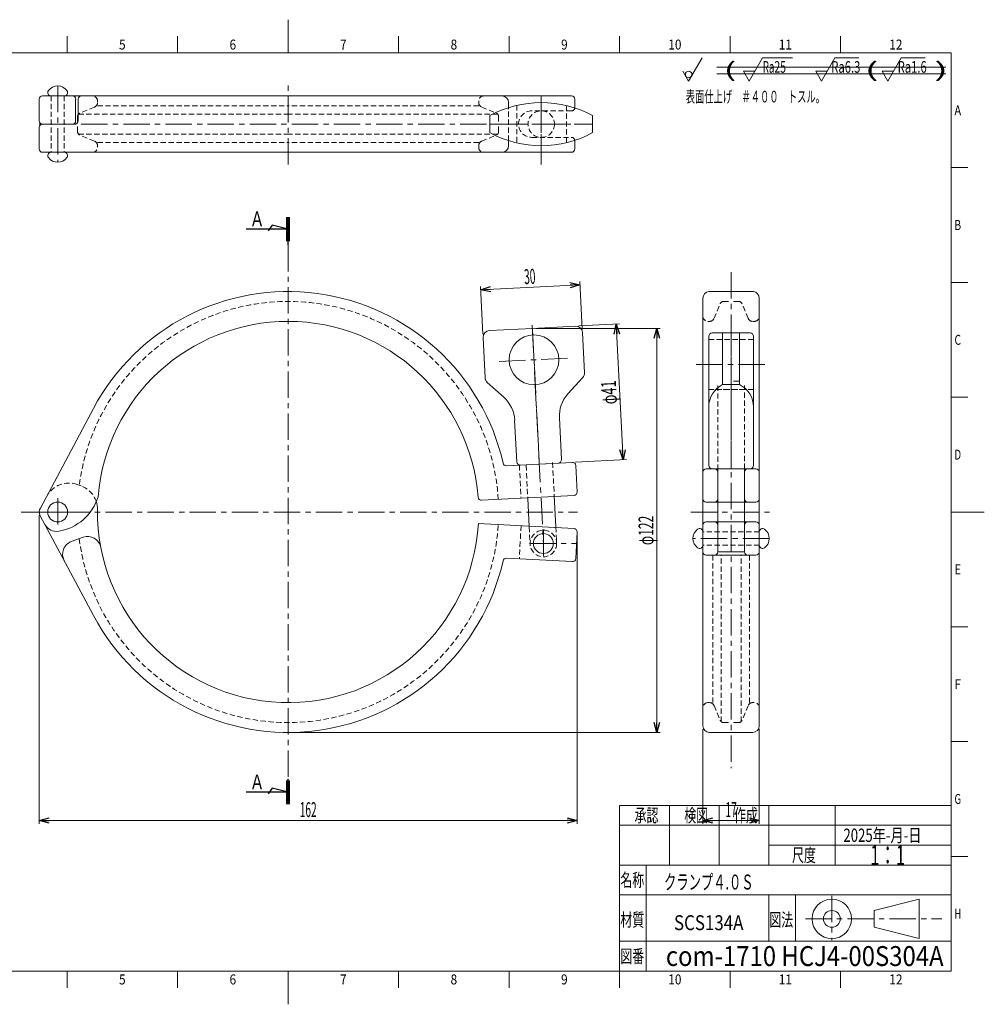
# Model space of a CAD drawing. Units: millimetres. Extents: x -250 to 210, y -279 to 148.
# Drawn here: x -81 to 210, y -148 to 148 of the extents above; entities that cross this region are included whole.
import ezdxf
from ezdxf.enums import TextEntityAlignment as Align

# ---------------------------------------------------------------- set-up
doc = ezdxf.new("R2010")
doc.units = ezdxf.units.MM
doc.header["$LTSCALE"] = 0.25
doc.linetypes.add('CENTER', pattern=[50.8, 31.75, -6.35, 6.35, -6.35])
doc.linetypes.add('DASHED2', pattern=[9.525, 6.35, -3.175])
doc.layers.add('Layer0016', color=7, linetype='Continuous')
doc.layers.add('ZUWAKU', color=7, linetype='Continuous')
doc.styles.add('dcStyle0', font='txt.shx', dxfattribs={"width": 0.595238, "bigfont": 'extfont2'})
doc.dimstyles.new('dc_Rotated', dxfattribs={"dimtxt": 4.5, "dimasz": 3.000002, "dimexe": 1, "dimexo": 1, "dimgap": 1, "dimtad": 3, "dimdsep": 46, "dimtxsty": 'dcStyle0', "dimblk1": 'OPEN30', "dimblk2": 'OPEN30', "dimsah": 1, "dimcen": 0.09, "dimclrd": 2, "dimclre": 2, "dimclrt": 4, "dimadec": 0, "dimazin": 2, "dimtfac": 1, "dimtdec": 4, "dimtmove": 0, "dimatfit": 3, "dimfxl": 1, "dimarcsym": 1})

# ---------------------------------------------------------------- blocks, each defined once
blk = doc.blocks.new('DC_GROUP_COM-1710 HCJ4-00S304A_1')
at = {"color": 2, "linetype": 'CENTER', "lineweight": 13}
for p, q in [((0, 80.5), (0, -80.5)), ((-80.5, 0), (87.25, 0))]:
    blk.add_line(p, q, dxfattribs=at)
at = {"color": 3, "linetype": 'Continuous', "lineweight": 13}
for start, end in [(4.4597, 175.4036), (179.2834, 356.5103)]:
    blk.add_arc((0, 0), 57.5, start, end, dxfattribs=at)
blk = doc.blocks.new('DC_GROUP_COM-1710 HCJ4-00S304A_9')
at = {"layer": 'Layer0016', "color": 2, "linetype": 'CENTER', "lineweight": 13}
for p, q in [((133.63, 55), (133.63, 13)), ((123.13, 44.5), (144.13, 44.5))]:
    blk.add_line(p, q, dxfattribs=at)
blk = doc.blocks.new('DC_GROUP_COM-1710 HCJ4-00S304A_8')
at = {"layer": 'Layer0016', "color": 3, "linetype": 'Continuous', "lineweight": 18}
for p, q in [((127.88, 54), (139.38, 54)), ((126.88, 53), (126.88, 14)), ((140.38, 53), (140.38, 14)), ((127.88, 13), (133.63, 13)), ((139.38, 13), (133.63, 13))]:
    blk.add_line(p, q, dxfattribs=at)
for centre, start, end in [((127.88, 53), 90, 180), ((139.38, 53), 0, 90), ((127.88, 14), 180, 270), ((139.38, 14), 270, 0)]:
    blk.add_arc(centre, 1, start, end, dxfattribs=at)
at = {"layer": 'Layer0016', "linetype": 'Continuous'}
blk.add_blockref('DC_GROUP_COM-1710 HCJ4-00S304A_9', (0, 0), dxfattribs=at)
blk = doc.blocks.new('DC_GROUP_COM-1710 HCJ4-00S304A_10')
at = {"layer": 'Layer0016', "color": 4, "linetype": 'DASHED2', "lineweight": 18}
for p, q in [((129.63, 38.16), (129.63, 13)), ((137.63, 37), (129.63, 37)), ((137.63, 13), (137.63, 38.16))]:
    blk.add_line(p, q, dxfattribs=at)
blk = doc.blocks.new('DC_GROUP_COM-1710 HCJ4-00S304A_7')
at = {"color": 3, "linetype": 'Continuous', "lineweight": 18}
for p, q in [((131.06, 54), (131.06, 38.41)), ((136.2, 54), (136.2, 38.41)), ((131.06, 38.41), (136.2, 38.41))]:
    blk.add_line(p, q, dxfattribs=at)
at = {"color": 4, "linetype": 'DASHED2', "lineweight": 13}
for p, q in [((126.88, 52), (140.38, 52)), ((126.88, 37), (140.38, 37))]:
    blk.add_line(p, q, dxfattribs=at)
at = {"color": 3, "linetype": 'Continuous', "lineweight": 18}
for centre, start, end in [((134.38, 31.69), 116.2376, 180), ((132.88, 31.69), 0, 63.7624)]:
    blk.add_arc(centre, 7.5, start, end, dxfattribs=at)
at = {"layer": 'Layer0016', "linetype": 'Continuous'}
for name in ['DC_GROUP_COM-1710 HCJ4-00S304A_8', 'DC_GROUP_COM-1710 HCJ4-00S304A_10']:
    blk.add_blockref(name, (0, 0), dxfattribs=at)
blk = doc.blocks.new('DC_GROUP_COM-1710 HCJ4-00S304A_11')
at = {"color": 3, "linetype": 'Continuous', "lineweight": 18}
for p, q in [((129.63, -12), (129.63, 13)), ((137.68, 13), (137.68, -12))]:
    blk.add_line(p, q, dxfattribs=at)
blk = doc.blocks.new('DC_GROUP_COM-1710 HCJ4-00S304A_6')
at = {"linetype": 'Continuous'}
for name in ['DC_GROUP_COM-1710 HCJ4-00S304A_7', 'DC_GROUP_COM-1710 HCJ4-00S304A_11']:
    blk.add_blockref(name, (0, 0), dxfattribs=at)
blk = doc.blocks.new('DC_GROUP_COM-1710 HCJ4-00S304A_16')
at = {"color": 3, "linetype": 'Continuous', "lineweight": 18}
for p, q in [((-75.08, 116), (-75.08, 109.5)), ((-64.35, 117), (-74.08, 117))]:
    blk.add_line(p, q, dxfattribs=at)
blk.add_arc((-74.08, 116), 1, 90, 180, dxfattribs=at)
blk = doc.blocks.new('DC_GROUP_COM-1710 HCJ4-00S304A_17')
at = {"color": 3, "linetype": 'Continuous', "lineweight": 18}
for p, q in [((-75.08, 118), (-75.08, 124.5)), ((-64.08, 118), (-64.08, 124.5)), ((-65.08, 117), (-74.08, 117))]:
    blk.add_line(p, q, dxfattribs=at)
for centre, start, end in [((-74.08, 118), 180, 270), ((-65.08, 118), 270, 0)]:
    blk.add_arc(centre, 1, start, end, dxfattribs=at)
blk = doc.blocks.new('_Open30')
at = {"color": 0, "linetype": 'ByBlock', "lineweight": -2}
for p, q in [((-1, 0.267949), (0, 0)), ((0, 0), (-1, -0.267949)), ((0, 0), (-1, 0))]:
    blk.add_line(p, q, dxfattribs=at)
blk = doc.blocks.new('*D24')
at = {"color": 2, "linetype": 'Continuous', "lineweight": 13}
for p, q in [((-75.08, -1), (-75.08, -94.02)), ((87.19, -7.02), (87.19, -94.02)), ((-75.08, -93.02), (87.19, -93.02))]:
    blk.add_line(p, q, dxfattribs=at)
at = {"color": 2, "xscale": 3.000002807615286, "yscale": 2.999989368223643}
for p, rotation in [((-75.08, -93.02), 180), ((87.19, -93.02), 360)]:
    blk.add_blockref('_Open30', p, dxfattribs=dict(at, rotation=rotation))
at = {"color": 4, "insert": (6.06, -92.02), "char_height": 4.5, "attachment_point": 8, "style": 'dcStyle0'}
blk.add_mtext('\\T1.00;\\W0.5000;162', dxfattribs=at)
blk = doc.blocks.new('*D25')
at = {"color": 2, "linetype": 'Continuous', "lineweight": 13}
for p, q in [((87.67, 56.11), (99.97, 56.74)), ((101.06, 15.75), (98.97, 56.69)), ((86.73, 15.01), (102.06, 15.8))]:
    blk.add_line(p, q, dxfattribs=at)
at = {"color": 2, "xscale": 3.000002807615286, "yscale": 2.999989368223643}
for p, rotation in [((98.97, 56.69), 92.92627916589248), ((101.06, 15.75), 272.9262791658925)]:
    blk.add_blockref('_Open30', p, dxfattribs=dict(at, rotation=rotation))
at = {"color": 4, "insert": (99.02, 36.17), "char_height": 4.5, "attachment_point": 8, "rotation": 92.9263, "style": 'dcStyle0'}
blk.add_mtext('\\T1.00;\\W0.6250;φ41', dxfattribs=at)
blk = doc.blocks.new('*D26')
at = {"color": 2, "linetype": 'Continuous', "lineweight": 13}
for p, q in [((58.07, 67.04), (88.03, 68.57)), ((88.72, 55.17), (87.98, 69.57)), ((58.76, 53.63), (58.02, 68.03))]:
    blk.add_line(p, q, dxfattribs=at)
at = {"color": 2, "xscale": 3.000002807615286, "yscale": 2.999989368223643}
for p, rotation in [((88.03, 68.57), 2.926279165892481), ((58.07, 67.04), 182.9262791658925)]:
    blk.add_blockref('_Open30', p, dxfattribs=dict(at, rotation=rotation))
at = {"color": 4, "insert": (73, 68.8), "char_height": 4.5, "attachment_point": 8, "rotation": 2.9263, "style": 'dcStyle0'}
blk.add_mtext('\\T1.00;\\W0.5000;30', dxfattribs=at)
blk = doc.blocks.new('*D27')
at = {"color": 2, "linetype": 'Continuous', "lineweight": 13}
for p, q in [((125.13, -65.5), (125.13, -94.02)), ((142.13, -65.5), (142.13, -94.02)), ((125.13, -93.02), (142.13, -93.02))]:
    blk.add_line(p, q, dxfattribs=at)
at = {"color": 2, "xscale": 3.000002807615286, "yscale": 2.999989368223643}
for p, rotation in [((125.13, -93.02), 180), ((142.13, -93.02), 360)]:
    blk.add_blockref('_Open30', p, dxfattribs=dict(at, rotation=rotation))
at = {"color": 4, "insert": (133.63, -92.02), "char_height": 4.5, "attachment_point": 8, "style": 'dcStyle0'}
blk.add_mtext('\\T1.00;\\W0.5000;17', dxfattribs=at)
blk = doc.blocks.new('*D28')
at = {"color": 2, "linetype": 'Continuous', "lineweight": 13}
for p, q in [((74.69, 55.4), (112.2, 55.4)), ((111.2, -66.5), (111.2, 55.4)), ((1, -66.5), (112.2, -66.5))]:
    blk.add_line(p, q, dxfattribs=at)
at = {"color": 2, "xscale": 3.000002807615286, "yscale": 2.999989368223643}
for p, rotation in [((111.2, 55.4), 90), ((111.2, -66.5), 270)]:
    blk.add_blockref('_Open30', p, dxfattribs=dict(at, rotation=rotation))
at = {"color": 4, "insert": (110.2, -5.55), "char_height": 4.5, "attachment_point": 8, "rotation": 90, "style": 'dcStyle0'}
blk.add_mtext('\\T1.00;\\W0.5952;φ122', dxfattribs=at)
blk = doc.blocks.new('DC_GROUP_COM-1710 HCJ4-00S304A_3')
at = {"layer": 'Layer0016', "color": 2, "linetype": 'CENTER', "lineweight": 13}
for p, q in [((-69.5, 4.2), (-69.5, -4.2)), ((-73.7, 0), (-65.3, 0))]:
    blk.add_line(p, q, dxfattribs=at)
at = {"layer": 'Layer0016', "color": 3, "linetype": 'Continuous', "lineweight": 13}
blk.add_circle((-69.5, 0), 3, dxfattribs=at)
blk = doc.blocks.new('DC_GROUP_COM-1710 HCJ4-00S304A_4')
at = {"layer": 'Layer0016', "color": 2, "linetype": 'CENTER', "lineweight": 13}
for p, q in [((77, -5.31), (77, -13.71)), ((72.8, -9.51), (87, -9.51))]:
    blk.add_line(p, q, dxfattribs=at)
at = {"layer": 'Layer0016', "color": 3, "linetype": 'Continuous', "lineweight": 13}
blk.add_circle((77, -9.51), 3, dxfattribs=at)
blk = doc.blocks.new('DC_GROUP_COM-1710 HCJ4-00S304A_5')
at = {"layer": 'Layer0016', "color": 3, "linetype": 'Continuous', "lineweight": 13}
blk.add_line((127.13, 66.5), (140.13, 66.5), dxfattribs=at)
at = {"layer": 'Layer0016', "color": 3, "linetype": 'Continuous', "lineweight": 18}
for p, q in [((125.13, 64.5), (125.13, -64.5)), ((142.13, -64.5), (142.13, 64.5)), ((127.13, -66.5), (140.13, -66.5))]:
    blk.add_line(p, q, dxfattribs=at)
for centre, start, end in [((127.13, 64.5), 97.1808, 180), ((127.13, 64.5), 90, 97.1808), ((140.13, 64.5), 82.8192, 90), ((140.13, 64.5), 0, 82.8192), ((127.13, -64.5), 180, 270), ((140.13, -64.5), 270, 0)]:
    blk.add_arc(centre, 2, start, end, dxfattribs=at)
blk = doc.blocks.new('DC_GROUP_COM-1710 HCJ4-00S304A_13')
at = {"layer": 'Layer0016', "color": 2, "linetype": 'CENTER', "lineweight": 13}
for p, q in [((73.63, 56.4), (75.78, 14.45)), ((63.68, 45.38), (84.66, 46.45))]:
    blk.add_line(p, q, dxfattribs=at)
at = {"layer": 'Layer0016', "color": 3, "linetype": 'Continuous', "lineweight": 13}
blk.add_circle((74.17, 45.91), 7.5, dxfattribs=at)
blk = doc.blocks.new('DC_GROUP_COM-1710 HCJ4-00S304A_12')
at = {"layer": 'Layer0016', "color": 3, "linetype": 'Continuous', "lineweight": 18}
for p, q in [((73.69, 55.4), (60.7, 54.74)), ((73.69, 55.4), (86.67, 56.06)), ((88.77, 54.17), (89.39, 42.01)), ((58.81, 52.64), (59.43, 40.48)), ((60.09, 39.1), (65.06, 34.61)), ((88.88, 40.57), (84.39, 35.6)), ((68.34, 27.7), (68.99, 15.11)), ((81.82, 28.39), (82.47, 15.8)), ((70.04, 14.16), (75.78, 14.45)), ((81.52, 14.75), (75.78, 14.45))]:
    blk.add_line(p, q, dxfattribs=at)
for centre, radius, start, end in [((60.8, 52.74), 2, 92.9263, 182.9263), ((86.77, 54.07), 2, 2.9263, 92.9263), ((87.39, 41.91), 2, 317.9263, 2.9263), ((61.43, 40.58), 2, 182.9263, 227.9263), ((58.36, 27.19), 10, 2.9263, 47.9263), ((91.81, 28.9), 10, 137.9263, 182.9263), ((69.98, 15.16), 1, 182.9263, 272.9263), ((81.47, 15.75), 1, 272.9263, 2.9263)]:
    blk.add_arc(centre, radius, start, end, dxfattribs=at)
at = {"layer": 'Layer0016', "linetype": 'Continuous'}
blk.add_blockref('DC_GROUP_COM-1710 HCJ4-00S304A_13', (0, 0), dxfattribs=at)
blk = doc.blocks.new('DC_GROUP_COM-1710 HCJ4-00S304A_14')
at = {"layer": 'Layer0016', "color": 3, "linetype": 'Continuous', "lineweight": 18}
for p, q in [((-62.35, 125.5), (-74.08, 125.5)), ((-62.35, 125.5), (85.5, 125.5)), ((66.5, 121.97), (66.5, 123.5)), ((66.5, 110.5), (66.5, 112.03)), ((-74.08, 108.5), (85.5, 108.5))]:
    blk.add_line(p, q, dxfattribs=at)
at = {"layer": 'Layer0016', "color": 4, "linetype": 'DASHED2', "lineweight": 13}
blk.add_line((66.5, 112.03), (66.5, 121.97), dxfattribs=at)
at = {"layer": 'Layer0016', "color": 3, "linetype": 'Continuous', "lineweight": 18}
for centre, start, end in [((64.5, 123.5), 0, 90), ((64.5, 110.5), 270, 0)]:
    blk.add_arc(centre, 2, start, end, dxfattribs=at)
blk = doc.blocks.new('DC_GROUP_COM-1710 HCJ4-00S304A_15')
at = {"layer": 'Layer0016', "color": 4, "linetype": 'DASHED2', "lineweight": 13}
for p, q in [((69, 122.66), (69, 111.35)), ((84, 122.59), (84, 111.41))]:
    blk.add_line(p, q, dxfattribs=at)
at = {"layer": 'Layer0016', "color": 2, "linetype": 'CENTER', "lineweight": 13}
for p, q in [((76.36, 123.5), (76.36, 110.5)), ((60.86, 117), (91.86, 117))]:
    blk.add_line(p, q, dxfattribs=at)
at = {"layer": 'Layer0016', "color": 3, "linetype": 'Continuous', "lineweight": 18}
for p, q in [((60.86, 119.57), (60.86, 114.44)), ((91.86, 119.57), (91.86, 114.44))]:
    blk.add_line(p, q, dxfattribs=at)
at = {"layer": 'Layer0016', "color": 4, "linetype": 'DASHED2', "lineweight": 13}
blk.add_circle((76.36, 117), 4, dxfattribs=at)
at = {"layer": 'Layer0016', "color": 3, "linetype": 'Continuous', "lineweight": 18}
for centre, start, end in [((76.36, 91), 61.5154, 118.4846), ((76.36, 143), 241.5154, 298.4846)]:
    blk.add_arc(centre, 32.5, start, end, dxfattribs=at)
blk = doc.blocks.new('DC_GROUP_COM-1710 HCJ4-00S304A_18')
at = {"layer": 'ZUWAKU', "color": 4, "linetype": 'Continuous', "lineweight": 18}
for p, q in [((100, -88.51), (100, -138.5)), ((200, -88.51), (100, -88.51)), ((200, -106.51), (100, -106.51))]:
    blk.add_line(p, q, dxfattribs=at)
at = {"layer": 'ZUWAKU', "color": 7, "linetype": 'Continuous', "lineweight": 18}
for p, q in [((115, -88.51), (115, -106.51)), ((130, -88.51), (130, -106.51)), ((145, -88.51), (145, -106.51)), ((165, -88.51), (165, -106.51)), ((200, -94.51), (100, -94.51)), ((200, -100.51), (145, -100.51)), ((108, -106.51), (108, -138.5)), ((200, -115.5), (100, -115.5)), ((200, -129.5), (100, -129.5))]:
    blk.add_line(p, q, dxfattribs=at)
at = {"layer": 'ZUWAKU', "color": 3, "style": 'dcStyle0', "width": 1.145455}
for s, p, p2 in [('検図', (119.5, -93.51), (126.7, -93.51)), ('作成', (134.5, -93.51), (141.7, -93.51)), ('承認', (104.5, -93.51), (111.7, -93.51)), ('尺度', (152, -105.51), (159.2, -105.51)), ('名称', (100.21, -113), (107.41, -113)), ('材質', (100.21, -125), (107.41, -125)), ('図番', (100.21, -136), (107.41, -136))]:
    blk.add_text(s, height=4, dxfattribs=at).set_placement(p, p2, align=Align.FIT)
blk = doc.blocks.new('DC_GROUP_COM-1710 HCJ4-00S304A_19')
at = {"layer": 'ZUWAKU', "color": 2, "linetype": 'Continuous', "lineweight": 13}
for q in [(124.86, 137), (119.09, 133)]:
    blk.add_line((120.82, 130), q, dxfattribs=at)
blk.add_circle((120.82, 132), 1, dxfattribs=at)
blk = doc.blocks.new('DC_GROUP_COM-1710 HCJ4-00S304A_20')
at = {"layer": 'ZUWAKU', "color": 2, "linetype": 'Continuous', "lineweight": 13}
for p, q in [((139.09, 130), (143.14, 137)), ((143.14, 137), (152.14, 137)), ((139.09, 130), (137.36, 133)), ((137.36, 133), (140.83, 133))]:
    blk.add_line(p, q, dxfattribs=at)
at = {"layer": 'ZUWAKU', "color": 7, "style": 'dcStyle0'}
for s, width, p, p2 in [('Ra', 0.583333, (143.18, 132.5), (146.68, 132.5)), ('25', 0.567568, (146.68, 132.5), (150.18, 132.5))]:
    blk.add_text(s, height=3.5, dxfattribs=dict(at, width=width)).set_placement(p, p2, align=Align.FIT)
blk = doc.blocks.new('DC_GROUP_COM-1710 HCJ4-00S304A_21')
at = {"layer": 'ZUWAKU', "color": 2, "linetype": 'Continuous', "lineweight": 13}
for p, q in [((160.87, 130), (164.91, 137)), ((164.91, 137), (172.16, 137)), ((160.87, 130), (159.14, 133)), ((159.14, 133), (162.6, 133))]:
    blk.add_line(p, q, dxfattribs=at)
at = {"layer": 'ZUWAKU', "color": 7, "style": 'dcStyle0', "width": 0.603448}
blk.add_text('Ra6.3', height=3.5, dxfattribs=at).set_placement((163.85, 132.5), (172.6, 132.5), align=Align.FIT)
blk = doc.blocks.new('DC_GROUP_COM-1710 HCJ4-00S304A_22')
at = {"layer": 'ZUWAKU', "color": 2, "linetype": 'Continuous', "lineweight": 13}
for p, q in [((180.89, 130), (184.93, 137)), ((184.93, 137), (192.18, 137)), ((180.89, 130), (179.16, 133)), ((179.16, 133), (182.62, 133))]:
    blk.add_line(p, q, dxfattribs=at)
at = {"layer": 'ZUWAKU', "color": 7, "style": 'dcStyle0', "width": 0.603448}
blk.add_text('Ra1.6', height=3.5, dxfattribs=at).set_placement((183.87, 132.5), (192.62, 132.5), align=Align.FIT)

msp = doc.modelspace()

# ---------------------------------------------------------------- linework, layer by layer
at = {"color": 2, "linetype": 'CENTER', "lineweight": 13}
for p, q in [((-69.5, 128.502), (-69.5, 105.502)), ((0, 104.811), (0, 129.13)), ((-75.076, 117.002), (87.901, 117.002)), ((133.63, 72.311), (133.63, -77.261)), ((73.708, 54.953), (77.003, -9.509)), ((121.439, 0), (145.758, 0)), ((145.13, -8), (122.13, -8))]:
    msp.add_line(p, q, dxfattribs=at)
at = {"color": 4, "linetype": 'DASHED2', "lineweight": 13}
for p, q in [((-71.5, 125.502), (-71.5, 108.502)), ((-67.5, 125.502), (-67.5, 108.502)), ((79.761, 14.893), (80.272, 4.893)), ((69.758, 14.119), (70.269, 4.132)), ((71.792, 14.076), (72.303, 4.076)), ((70.269, -4.132), (69.757, -14.145)), ((142.13, -6), (125.13, -6)), ((142.13, -10), (125.13, -10))]:
    msp.add_line(p, q, dxfattribs=at)
at = {"color": 3, "linetype": 'Continuous', "lineweight": 25}
for p, q in [((-4.836, 86.545), (-6.06, 84.796)), ((-4.836, 86.545), (-6.06, 84.796)), ((-4.836, 86.545), (-6.06, 84.796)), ((-4.836, 86.545), (-6.06, 84.796)), ((0, 85.314), (-4.836, 86.545)), ((0, 85.314), (-4.836, 86.545)), ((0, 85.314), (-4.836, 86.545)), ((0, 85.314), (-4.836, 86.545)), ((-0.4, 81.735), (-0.4, 88.893)), ((-0.4, 81.735), (-0.4, 88.893)), ((-0.4, 81.735), (-0.4, 88.893)), ((-0.4, 81.735), (-0.4, 88.893)), ((-0.3, 81.735), (-0.3, 88.893)), ((-0.3, 81.735), (-0.3, 88.893)), ((-0.3, 81.735), (-0.3, 88.893)), ((-0.3, 81.735), (-0.3, 88.893)), ((-0.2, 81.735), (-0.2, 88.893)), ((-0.2, 81.735), (-0.2, 88.893)), ((-0.2, 81.735), (-0.2, 88.893)), ((-0.2, 81.735), (-0.2, 88.893)), ((-0.1, 81.735), (-0.1, 88.893)), ((-0.1, 81.735), (-0.1, 88.893)), ((-0.1, 81.735), (-0.1, 88.893)), ((-0.1, 81.735), (-0.1, 88.893)), ((0, 80.5), (0, 88.893)), ((0, 80.5), (0, 88.893)), ((0, 80.5), (0, 88.893)), ((0, 80.5), (0, 88.893)), ((0.1, 81.735), (0.1, 88.893)), ((0.1, 81.735), (0.1, 88.893)), ((0.1, 81.735), (0.1, 88.893)), ((0.1, 81.735), (0.1, 88.893)), ((0.2, 81.735), (0.2, 88.893)), ((0.2, 81.735), (0.2, 88.893)), ((0.2, 81.735), (0.2, 88.893)), ((0.2, 81.735), (0.2, 88.893)), ((0.3, 81.735), (0.3, 88.893)), ((0.3, 81.735), (0.3, 88.893)), ((0.3, 81.735), (0.3, 88.893)), ((0.3, 81.735), (0.3, 88.893)), ((0.4, 81.735), (0.4, 88.893)), ((0.4, 81.735), (0.4, 88.893)), ((0.4, 81.735), (0.4, 88.893)), ((0.4, 81.735), (0.4, 88.893)), ((0, 85.314), (-12.664, 85.314)), ((0, 85.314), (-12.664, 85.314)), ((0, 85.314), (-12.664, 85.314)), ((0, 85.314), (-12.664, 85.314)), ((-0.4, -88.099), (-0.4, -80.941)), ((-0.4, -88.099), (-0.4, -80.941)), ((-0.4, -88.099), (-0.4, -80.941)), ((-0.4, -88.099), (-0.4, -80.941)), ((-0.3, -88.099), (-0.3, -80.941)), ((-0.3, -88.099), (-0.3, -80.941)), ((-0.3, -88.099), (-0.3, -80.941)), ((-0.3, -88.099), (-0.3, -80.941)), ((-0.2, -88.099), (-0.2, -80.941)), ((-0.2, -88.099), (-0.2, -80.941)), ((-0.2, -88.099), (-0.2, -80.941)), ((-0.2, -88.099), (-0.2, -80.941)), ((-0.1, -88.099), (-0.1, -80.941)), ((-0.1, -88.099), (-0.1, -80.941)), ((-0.1, -88.099), (-0.1, -80.941)), ((-0.1, -88.099), (-0.1, -80.941)), ((0, -88.099), (0, -80.5)), ((0, -88.099), (0, -80.5)), ((0, -88.099), (0, -80.5)), ((0, -88.099), (0, -80.5)), ((0.1, -88.099), (0.1, -80.941)), ((0.1, -88.099), (0.1, -80.941)), ((0.1, -88.099), (0.1, -80.941)), ((0.1, -88.099), (0.1, -80.941)), ((0.2, -88.099), (0.2, -80.941)), ((0.2, -88.099), (0.2, -80.941)), ((0.2, -88.099), (0.2, -80.941)), ((0.2, -88.099), (0.2, -80.941)), ((0.3, -88.099), (0.3, -80.941)), ((0.3, -88.099), (0.3, -80.941)), ((0.3, -88.099), (0.3, -80.941)), ((0.3, -88.099), (0.3, -80.941)), ((0.4, -88.099), (0.4, -80.941)), ((0.4, -88.099), (0.4, -80.941)), ((0.4, -88.099), (0.4, -80.941)), ((0.4, -88.099), (0.4, -80.941)), ((0, -84.52), (-12.664, -84.52)), ((0, -84.52), (-12.664, -84.52)), ((0, -84.52), (-12.664, -84.52)), ((0, -84.52), (-12.664, -84.52)), ((-4.836, -83.289), (-6.06, -85.038)), ((-4.836, -83.289), (-6.06, -85.038)), ((-4.836, -83.289), (-6.06, -85.038)), ((-4.836, -83.289), (-6.06, -85.038)), ((0, -84.52), (-4.836, -83.289)), ((0, -84.52), (-4.836, -83.289)), ((0, -84.52), (-4.836, -83.289)), ((0, -84.52), (-4.836, -83.289))]:
    msp.add_line(p, q, dxfattribs=at)
at = {"color": 3, "linetype": 'Continuous', "lineweight": 13}
msp.add_line((-74.727, 1.13), (-58.707, 31.238), dxfattribs=at)
at = {"color": 3, "linetype": 'Continuous', "lineweight": 18}
for p, q in [((126.13, 13), (141.13, 13)), ((129.58, 12), (129.58, 4)), ((137.68, 12), (137.68, 4)), ((72.303, 4.076), (72.742, -4.509)), ((80.272, 4.893), (80.753, -4.509)), ((126.13, 3), (141.13, 3)), ((-74.842, -0.94), (-58.695, -31.259)), ((126.13, -3), (141.13, -3)), ((129.58, -12), (129.58, -4)), ((137.68, -12), (137.68, -4)), ((126.13, -13), (141.13, -13)), ((129.58, -12), (137.68, -12))]:
    msp.add_line(p, q, dxfattribs=at)
for centre, radius, start, end in [((-69.5, 125.002), 3.5, 36.8699, 143.1301), ((-74.076, 124.502), 1, 90, 180), ((-71.5, 126.502), 1, 143.1301, 270), ((-67.5, 126.502), 1, 270, 36.8699), ((-65.076, 124.502), 1, 0, 90), ((-64.346, 118.002), 1, 270, 0), ((-74.076, 109.502), 1, 180, 270), ((-71.5, 107.502), 1, 90, 216.8699), ((-67.5, 107.502), 1, 323.1301, 90), ((-69.5, 109.002), 3.5, 216.8699, 323.1301), ((0, 0), 66.5, 12.79201, 151.98272), ((65.825, 14.945), 1, 192.79201, 272.92628), ((126.13, 12), 1, 90, 180), ((128.58, 12), 1, 0, 90), ((138.68, 12), 1, 90, 180), ((141.13, 12), 1, 0, 90), ((-64.995, 0.813), 7.5, 359.28336, 17.91052), ((126.13, 4), 1, 180, 270), ((128.58, 4), 1, 270, 0), ((138.68, 4), 1, 180, 270), ((141.13, 4), 1, 270, 0), ((-69.827, -1.847), 4, 208.03788, 279.57927), ((125.63, -8), 3.5, 126.8699, 233.1301), ((124.13, -6), 1, 0, 126.8699), ((126.13, -4), 1, 90, 180), ((128.58, -4), 1, 0, 90), ((138.68, -4), 1, 90, 180), ((141.13, -4), 1, 0, 90), ((143.13, -6), 1, 53.1301, 180), ((141.63, -8), 3.5, 306.8699, 53.1301), ((-60.436, -11.392), 4, 10.67453, 110), ((-64.044, -12.705), 4, 110, 208.03788), ((124.13, -10), 1, 233.1301, 0), ((143.13, -10), 1, 180, 306.8699), ((0, 0), 66.5, 208.03788, 347.20799), ((65.825, -14.945), 1, 87.07372, 167.20799), ((126.13, -12), 1, 180, 270), ((128.58, -12), 1, 270, 0), ((138.68, -12), 1, 180, 270), ((141.13, -12), 1, 270, 0)]:
    msp.add_arc(centre, radius, start, end, dxfattribs=at)
at = {"color": 4, "linetype": 'DASHED2', "lineweight": 13}
for start, end in [(3.43649, 172.82352), (187.29502, 356.56351)]:
    msp.add_arc((0, 0), 63.5, start, end, dxfattribs=at)
at = {"color": 4, "linetype": 'DASHED2', "lineweight": 18}
for centre, start, end in [((-66.172, 1.241), 70, 151.98272), ((-64.995, 0.813), 17.91052, 70)]:
    msp.add_arc(centre, 7.5, start, end, dxfattribs=at)
at = {"color": 3, "linetype": 'Continuous', "lineweight": 13}
msp.add_arc((58.323, 4.549), 1, 184.45968, 272.92628, dxfattribs=at)
at = {"layer": 'Layer0016', "color": 2, "linetype": 'CENTER', "lineweight": 13}
msp.add_line((76.358, 104.817), (76.358, 126.569), dxfattribs=at)
at = {"layer": 'Layer0016', "color": 3, "linetype": 'Continuous', "lineweight": 18}
for p, q in [((-63.346, 124.502), (-63.346, 118.002)), ((86.5, 124.502), (86.5, 122.002)), ((86.5, 112.002), (86.5, 109.502)), ((65.876, 13.947), (85.736, 14.962)), ((87.194, 6.025), (86.786, 14.014)), ((86.247, 4.975), (58.374, 3.55)), ((129.63, 3), (129.63, -3)), ((137.63, 3), (137.63, -3)), ((86.247, -4.975), (57.284, -3.494)), ((-65.412, -8.946), (-61.804, -7.633)), ((87.194, -6.025), (86.786, -14.014)), ((85.736, -14.962), (65.876, -13.947))]:
    msp.add_line(p, q, dxfattribs=at)
at = {"layer": 'Layer0016', "color": 4, "linetype": 'DASHED2', "lineweight": 13}
for p, q in [((-58.423, 122.118), (-62.885, 120.259)), ((-57.5, 124.002), (-57.5, 123.502)), ((-57.5, 122.502), (0, 122.502)), ((57.5, 122.502), (0, 122.502)), ((57.5, 124.002), (57.5, 123.502)), ((58.423, 122.118), (62.885, 120.259)), ((-63.5, 119.336), (-63.5, 117.002)), ((-63.245, 120.002), (0, 120.002)), ((63.245, 120.002), (0, 120.002)), ((63.5, 119.336), (63.5, 117.002)), ((85.5, 121.002), (73.5, 121.002)), ((-63.5, 114.669), (-63.5, 117.002)), ((63.5, 114.669), (63.5, 117.002)), ((-63.245, 114.002), (0, 114.002)), ((-58.423, 111.887), (-62.885, 113.746)), ((63.245, 114.002), (0, 114.002)), ((58.423, 111.887), (62.885, 113.746)), ((73.5, 113.002), (85.5, 113.002)), ((-57.5, 111.502), (0, 111.502)), ((-57.5, 110.002), (-57.5, 110.502)), ((57.5, 111.502), (0, 111.502)), ((57.5, 110.002), (57.5, 110.502)), ((128.515, 58.423), (130.374, 62.885)), ((131.297, 63.5), (133.63, 63.5)), ((135.964, 63.5), (133.63, 63.5)), ((138.746, 58.423), (136.887, 62.885)), ((126.63, 57.5), (127.13, 57.5)), ((140.63, 57.5), (140.13, 57.5)), ((135.964, 39.5), (133.63, 39.5)), ((72.742, -4.509), (73.008, -9.713)), ((80.753, -4.509), (80.998, -9.305)), ((128.13, -57.5), (128.13, -13)), ((130.63, -63.245), (130.63, -13)), ((136.63, -63.245), (136.63, -13)), ((139.13, -57.5), (139.13, -13)), ((126.63, -57.5), (127.13, -57.5)), ((128.515, -58.423), (130.374, -62.885)), ((138.746, -58.423), (136.887, -62.885)), ((140.63, -57.5), (140.13, -57.5)), ((131.297, -63.5), (133.63, -63.5)), ((135.964, -63.5), (133.63, -63.5))]:
    msp.add_line(p, q, dxfattribs=at)
at = {"layer": 'Layer0016', "color": 4, "linetype": 'DASHED2', "lineweight": 18}
msp.add_line((-63.607, 8.289), (-62.43, 7.861), dxfattribs=at)
at = {"layer": 'Layer0016', "color": 4, "linetype": 'DASHED2', "lineweight": 13}
msp.add_circle((77.003, -9.509), 4, dxfattribs=at)
at = {"layer": 'Layer0016', "color": 3, "linetype": 'Continuous', "lineweight": 18}
for centre, radius, start, end in [((-62.346, 124.502), 1, 90, 180), ((85.5, 124.502), 1, 0, 90), ((85.5, 109.502), 1, 270, 0), ((85.787, 13.963), 1, 2.92628, 92.92628), ((86.195, 5.974), 1, 272.92628, 2.92628), ((-71.658, 9), 15, 279.57927, 342.97373), ((-73.076, 0), 2, 145.61311, 208.03788), ((86.195, -5.974), 1, 357.07372, 87.07372), ((85.787, -13.963), 1, 267.07372, 357.07372)]:
    msp.add_arc(centre, radius, start, end, dxfattribs=at)
at = {"layer": 'Layer0016', "color": 4, "linetype": 'DASHED2', "lineweight": 13}
for centre, radius, start, end in [((-59, 124.002), 1.5, 0, 90), ((59, 124.002), 1.5, 90, 180), ((-59, 123.502), 1.5, 292.61986, 0), ((59, 123.502), 1.5, 180, 247.38014), ((85.5, 122.002), 1, 270, 0), ((-62.5, 119.336), 1, 112.61986, 180), ((62.5, 119.336), 1, 0, 67.38014), ((73.5, 117.002), 4, 90, 270), ((-62.5, 114.669), 1, 180, 247.38014), ((62.5, 114.669), 1, 292.61986, 0), ((85.5, 112.002), 1, 0, 90), ((-59, 110.002), 1.5, 270, 0), ((-59, 110.502), 1.5, 0, 67.38014), ((59, 110.502), 1.5, 112.61986, 180), ((59, 110.002), 1.5, 180, 270), ((131.297, 62.5), 1, 90, 157.38014), ((135.964, 62.5), 1, 22.61986, 90), ((126.63, 59), 1.5, 180, 270), ((127.13, 59), 1.5, 270, 337.38014), ((140.13, 59), 1.5, 202.61986, 270), ((140.63, 59), 1.5, 270, 0), ((126.63, -59), 1.5, 90, 180), ((127.13, -59), 1.5, 22.61986, 90), ((140.13, -59), 1.5, 90, 157.38014), ((140.63, -59), 1.5, 0, 90), ((131.297, -62.5), 1, 202.61986, 270), ((135.964, -62.5), 1, 270, 337.38014)]:
    msp.add_arc(centre, radius, start, end, dxfattribs=at)
at = {"layer": 'ZUWAKU', "color": 7, "linetype": 'Continuous', "lineweight": 18}
for p, q in [((0, 138.5), (0, 148.5)), ((-66.667, 138.5), (-66.667, 143.5)), ((-33.333, 138.5), (-33.333, 143.5)), ((33.333, 138.5), (33.333, 143.5)), ((66.667, 138.5), (66.667, 143.5)), ((100, 138.5), (100, 143.5)), ((133.333, 138.5), (133.333, 143.5)), ((166.667, 138.5), (166.667, 143.5)), ((200, 103.875), (205, 103.875)), ((200, 69.25), (205, 69.25)), ((200, 34.625), (205, 34.625)), ((200, 0), (210, 0)), ((200, -34.625), (205, -34.625)), ((200, -69.25), (205, -69.25)), ((200, -103.875), (205, -103.875)), ((145, -115.5), (145, -129.5)), ((153, -115.5), (153, -129.5)), ((-66.667, -138.5), (-66.667, -143.5)), ((-33.333, -138.5), (-33.333, -143.5)), ((0, -138.5), (0, -148.5)), ((33.333, -138.5), (33.333, -143.5)), ((66.667, -138.5), (66.667, -143.5)), ((100, -138.5), (100, -143.5)), ((133.333, -138.5), (133.333, -143.5)), ((166.667, -138.5), (166.667, -143.5))]:
    msp.add_line(p, q, dxfattribs=at)
at = {"layer": 'ZUWAKU', "color": 4, "linetype": 'Continuous', "lineweight": 18}
for p, q in [((-200, 138.5), (200, 138.5)), ((200, 138.5), (200, -138.5)), ((-200, -138.5), (200, -138.5))]:
    msp.add_line(p, q, dxfattribs=at)
at = {"layer": 'ZUWAKU', "color": 3, "linetype": 'Continuous', "lineweight": 13}
for p, q in [((129.32, 134.174), (198.441, 134.174)), ((129.32, 132.174), (198.441, 132.174))]:
    msp.add_line(p, q, dxfattribs=at)
at = {"layer": 'ZUWAKU', "color": 7, "linetype": 'CENTER', "lineweight": 18}
for p, q in [((163.992, -115.775), (163.992, -129.158)), ((156.017, -122.742), (197.175, -122.742))]:
    msp.add_line(p, q, dxfattribs=at)
at = {"layer": 'ZUWAKU', "color": 3, "linetype": 'Continuous', "lineweight": 18}
for p, q in [((176.733, -120.206), (190.392, -116.783)), ((190.392, -116.783), (190.392, -128.7)), ((176.733, -120.206), (176.733, -125.277)), ((176.733, -125.277), (190.392, -128.7))]:
    msp.add_line(p, q, dxfattribs=at)
for radius in [5.958, 2.535]:
    msp.add_circle((163.992, -122.742), radius, dxfattribs=at)

# ---------------------------------------------------------------- block references
at = {"linetype": 'Continuous'}
for name in ['DC_GROUP_COM-1710 HCJ4-00S304A_17', 'DC_GROUP_COM-1710 HCJ4-00S304A_16', 'DC_GROUP_COM-1710 HCJ4-00S304A_1', 'DC_GROUP_COM-1710 HCJ4-00S304A_6']:
    msp.add_blockref(name, (0, 0), dxfattribs=at)
at = {"layer": 'Layer0016', "linetype": 'Continuous'}
for name in ['DC_GROUP_COM-1710 HCJ4-00S304A_14', 'DC_GROUP_COM-1710 HCJ4-00S304A_15', 'DC_GROUP_COM-1710 HCJ4-00S304A_5', 'DC_GROUP_COM-1710 HCJ4-00S304A_12', 'DC_GROUP_COM-1710 HCJ4-00S304A_3', 'DC_GROUP_COM-1710 HCJ4-00S304A_4']:
    msp.add_blockref(name, (0, 0), dxfattribs=at)
at = {"layer": 'ZUWAKU', "linetype": 'Continuous'}
for name in ['DC_GROUP_COM-1710 HCJ4-00S304A_19', 'DC_GROUP_COM-1710 HCJ4-00S304A_20', 'DC_GROUP_COM-1710 HCJ4-00S304A_21', 'DC_GROUP_COM-1710 HCJ4-00S304A_22', 'DC_GROUP_COM-1710 HCJ4-00S304A_18']:
    msp.add_blockref(name, (0, 0), dxfattribs=at)

# ---------------------------------------------------------------- texts
at = {"color": 4, "style": 'dcStyle0', "width": 1.4}
for p, p2 in [((-11.59, 86.132), (-7.09, 86.132)), ((-11.59, -83.702), (-7.09, -83.702))]:
    msp.add_text('Ａ', height=4.5, dxfattribs=at).set_placement(p, p2, align=Align.FIT)
at = {"layer": 'ZUWAKU', "color": 3, "style": 'dcStyle0'}
for s, height, width, p, p2 in [('5', 3, 0.821471, (-51, 139.5), (-49.005, 139.5)), ('6', 3, 0.821471, (-17.667, 139.5), (-15.672, 139.5)), ('7', 3, 0.821471, (15.667, 139.5), (17.662, 139.5)), ('8', 3, 0.821471, (49, 139.5), (50.995, 139.5)), ('9', 3, 0.872813, (82.333, 139.5), (84.328, 139.5)), ('10', 3, 0.754865, (114.667, 139.5), (118.657, 139.5)), ('11', 3, 0.900968, (148, 139.5), (151.99, 139.5)), ('12', 3, 0.754865, (181.333, 139.5), (185.323, 139.5)), ('A', 3, 0.821471, (201, 119.688), (202.995, 119.688)), ('B', 3, 0.775833, (201, 85.063), (202.995, 85.063)), ('C', 3, 0.775833, (201, 50.438), (202.995, 50.438)), ('D', 3, 0.775833, (201, 15.813), (202.995, 15.813)), ('E', 3, 0.821471, (201, -18.812), (202.995, -18.812)), ('F', 3, 0.821471, (201, -53.437), (202.995, -53.437)), ('G', 3, 0.775833, (201, -88.062), (202.995, -88.062)), ('2025年-月-日', 4, 0.674754, (167.5, -99.506), (191.02, -99.506)), ('図法', 4, 1.145455, (145.15, -125), (152.35, -125)), ('H', 3, 0.775833, (201, -122.688), (202.995, -122.688)), ('5', 3, 0.821471, (-51, -142.5), (-49.005, -142.5)), ('6', 3, 0.821471, (-17.667, -142.5), (-15.672, -142.5)), ('7', 3, 0.821471, (15.667, -142.5), (17.662, -142.5)), ('8', 3, 0.821471, (49, -142.5), (50.995, -142.5)), ('9', 3, 0.872813, (82.333, -142.5), (84.328, -142.5)), ('10', 3, 0.754865, (114.667, -142.5), (118.657, -142.5)), ('11', 3, 0.900968, (148, -142.5), (151.99, -142.5)), ('12', 3, 0.754865, (181.333, -142.5), (185.323, -142.5))]:
    msp.add_text(s, height=height, dxfattribs=dict(at, width=width)).set_placement(p, p2, align=Align.FIT)
at = {"layer": 'ZUWAKU', "color": 2, "style": 'dcStyle0'}
for s, height, width, p, p2 in [('( ', 4.5, 0.84, (131.382, 131.161), (137.682, 131.161)), ('(      )', 4.5, 0.784, (173.889, 131.161), (199.089, 131.161)), ('表面仕上げ\u3000＃４００\u3000トスル。', 3.5, 0.94382, (119.948, 123.544), (161.948, 123.544))]:
    msp.add_text(s, height=height, dxfattribs=dict(at, width=width)).set_placement(p, p2, align=Align.FIT)
at = {"layer": 'ZUWAKU', "color": 7, "style": 'dcStyle0'}
for s, height, width, p, p2 in [('1：1', 6, 0.745714, (175.633, -106.517), (186.073, -106.517)), ('SCS134A', 4.5, 0.70837, (116.395, -126.133), (137.343, -126.133)), ('com-1710 HCJ4-00S304A', 6, 0.672626, (113.935, -136.95), (197.725, -136.95))]:
    msp.add_text(s, height=height, dxfattribs=dict(at, width=width)).set_placement(p, p2, align=Align.FIT)
at = {"layer": 'ZUWAKU', "color": 4, "style": 'dcStyle0', "width": 0.947368}
msp.add_text('クランプ４.０Ｓ', height=4.5, dxfattribs=at).set_placement((113.399, -113.875), (140.399, -113.875), align=Align.FIT)

# ---------------------------------------------------------------- dimensions: what is measured, and where the dimension line sits
at = {"linetype": 'Continuous', "lineweight": 13}
for base, p1, p2, angle, text, override, picture, middle in [((88.031, 68.568), (58.807, 52.636), (88.768, 54.168), 2.92628, '\\W0.5000;<>', {"dimtxt": 4.5, "dimasz": 3.000002, "dimexe": 1, "dimexo": 1, "dimgap": 1, "dimtad": 3, "dimtih": 0, "dimtoh": 0, "dimdec": 2, "dimlfac": 1, "dimzin": 8, "dimtxsty": 'dcStyle0', "dimblk1": 'Open30', "dimblk2": 'Open30', "dimsah": 1, "dimclrd": 2, "dimclre": 2, "dimclrt": 4, "dimazin": 2, "dimtix": 1, "dimtofl": 1, "dimtolj": 0, "dimtzin": 8, "dimarcsym": 1}, '*D26', (73.051, 67.802)), ((98.969, 56.692), (85.736, 14.962), (86.668, 56.063), 92.92628, '\\W0.6250;φ<>', {"dimtxt": 4.5, "dimasz": 3.000002, "dimexe": 1, "dimexo": 1, "dimgap": 1, "dimtad": 3, "dimtih": 0, "dimtoh": 0, "dimdec": 2, "dimlfac": 1, "dimzin": 8, "dimtxsty": 'dcStyle0', "dimblk1": 'Open30', "dimblk2": 'Open30', "dimsah": 1, "dimclrd": 2, "dimclre": 2, "dimclrt": 4, "dimazin": 2, "dimtix": 1, "dimtofl": 1, "dimtolj": 0, "dimtzin": 8, "dimarcsym": 1}, '*D25', (100.016, 36.219)), ((111.196, 55.399), (0, -66.5), (73.685, 55.399), 90, 'φ122', {"dimtxt": 4.5, "dimasz": 3.000002, "dimexe": 1, "dimexo": 1, "dimgap": 1, "dimtad": 3, "dimtih": 0, "dimtoh": 0, "dimdec": 2, "dimlfac": 1, "dimzin": 8, "dimtxsty": 'dcStyle0', "dimblk1": 'Open30', "dimblk2": 'Open30', "dimsah": 1, "dimclrd": 2, "dimclre": 2, "dimclrt": 4, "dimazin": 2, "dimtofl": 1, "dimtolj": 0, "dimtzin": 8, "dimarcsym": 1}, '*D28', (111.196, -5.55))]:
    dim = msp.add_linear_dim(base=base, p1=p1, p2=p2, angle=angle, text=text, dimstyle='dc_Rotated', override=override, dxfattribs=at)
    dim.commit()
    dim.dimension.update_dxf_attribs({"geometry": picture, "text_midpoint": middle, "dimtype": 160})
for base, p1, p2, text, picture, middle in [((87.194, -93.022), (-75.076, 0), (87.194, -6.025), '\\W0.5000;162', '*D24', (6.059, -93.022)), ((142.13, -93.022), (125.13, -64.5), (142.13, -64.5), '\\W0.5000;<>', '*D27', (133.63, -93.022))]:
    dim = msp.add_linear_dim(base=base, p1=p1, p2=p2, text=text, dimstyle='dc_Rotated', override={"dimtxt": 4.5, "dimasz": 3.000002, "dimexe": 1, "dimexo": 1, "dimgap": 1, "dimtad": 3, "dimtih": 0, "dimtoh": 0, "dimdec": 2, "dimlfac": 1, "dimzin": 8, "dimtxsty": 'dcStyle0', "dimblk1": 'Open30', "dimblk2": 'Open30', "dimsah": 1, "dimclrd": 2, "dimclre": 2, "dimclrt": 4, "dimazin": 2, "dimtofl": 1, "dimtolj": 0, "dimtzin": 8, "dimarcsym": 1}, dxfattribs=at)
    dim.commit()
    dim.dimension.update_dxf_attribs({"geometry": picture, "text_midpoint": middle, "dimtype": 160})

doc.saveas('drawing.dxf')
